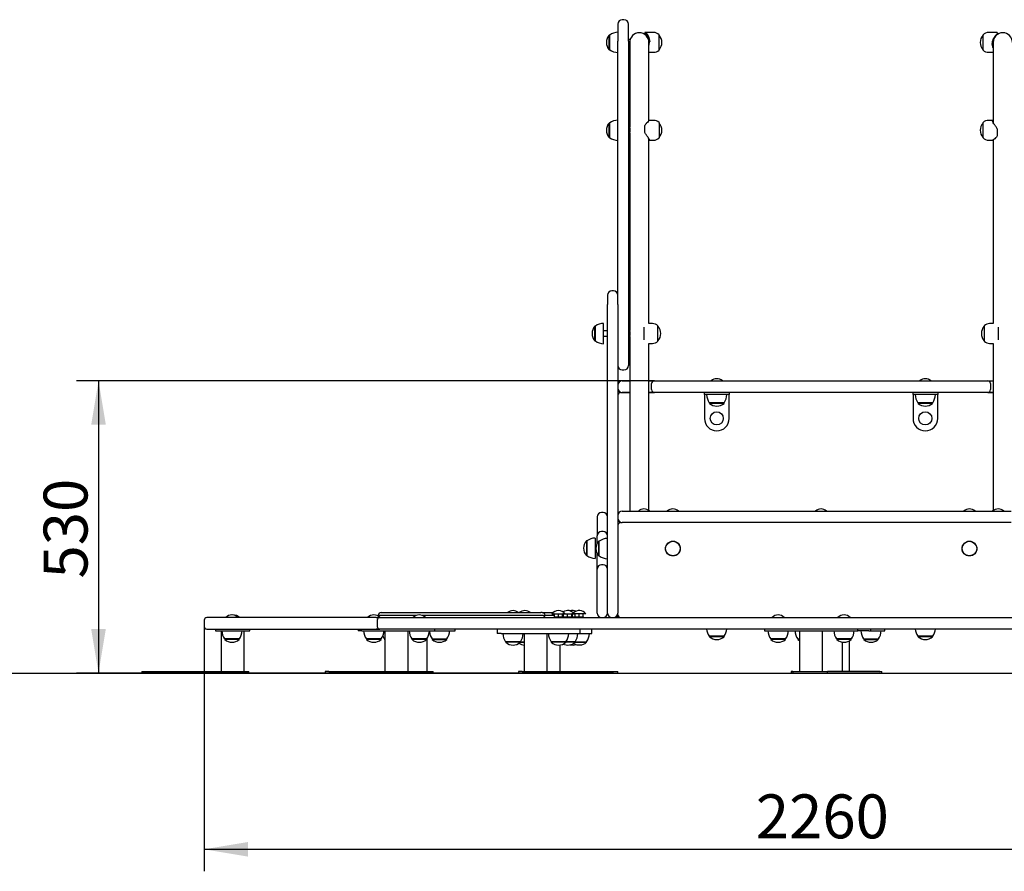
# Model space of a CAD drawing. Units: millimetres. Extents: x 20 to 203, y 5 to 287.
# Drawn here: x 110 to 163, y 196 to 243 of the extents above; entities that cross this region are included whole.
import ezdxf
from ezdxf.enums import TextEntityAlignment as Align
from ezdxf.lldxf.tags import DXFTag

# ---------------------------------------------------------------- set-up
doc = ezdxf.new("R2010")
doc.units = ezdxf.units.MM
for name, color, linetype in [('-DIN933M10X100', 7, 'Continuous'), ('-DIN933M10X80', 7, 'Continuous'), ('-DONUT-A', 7, 'Continuous'), ('-DONUTMCD32', 7, 'Continuous'), ('-DONUTMCD40', 7, 'Continuous'), ('-TAPON-A', 7, 'Continuous'), ('__GOLIATH_DPT_MA', 7, 'Continuous'), ('Default', 7, 'Continuous'), ('DONUT-A', 7, 'Continuous'), ('DONUTB', 7, 'Continuous'), ('ESCUADRA', 7, 'Continuous'), ('JGH06', 7, 'Continuous'), ('JGM01', 7, 'Continuous'), ('JGM02', 7, 'Continuous'), ('JGM08', 7, 'Continuous'), ('JGM13', 7, 'Continuous'), ('JGM14', 7, 'Continuous'), ('JGM15', 7, 'Continuous'), ('JGM7', 7, 'Continuous'), ('JGP11', 7, 'Continuous'), ('JGP12', 7, 'Continuous'), ('JGP13', 7, 'Continuous'), ('JSTDH19', 7, 'Continuous'), ('PLETINA_A', 7, 'Continuous'), ('PLETINA_B+', 7, 'Continuous'), ('PLETINA_F', 7, 'Continuous'), ('PLETINA_G', 7, 'Continuous'), ('Predeterminado', 7, 'Continuous'), ('TAPON-A', 7, 'Continuous'), ('TORNILLO-M10_X40', 7, 'Continuous'), ('TORNILLO-M10_X50', 7, 'Continuous'), ('TORNILLO-M10_X60', 7, 'Continuous'), ('TUBO', 7, 'Continuous')]:
    doc.layers.add(name, color=color, linetype=linetype)
doc.styles.add('SEACAD_Arial', font='arial.ttf')
tags = doc.linetypes.add('HIDDEN2', pattern=[4.7625, 3.175, -1.5875]).pattern_tags.tags
tags[6:7] = [DXFTag(74, 4), DXFTag(75, 0), DXFTag(340, '0'), DXFTag(46, 0.0), DXFTag(50, 0.0), DXFTag(44, 0.0), DXFTag(45, 0.0)]
tags[4:5] = [DXFTag(74, 4), DXFTag(75, 0), DXFTag(340, '0'), DXFTag(46, 0.0), DXFTag(50, 0.0), DXFTag(44, 0.0), DXFTag(45, 0.0)]
doc.dimstyles.new('UNE', dxfattribs={"dimtxt": 2.4, "dimasz": 2.4, "dimexe": 1.2, "dimexo": 0, "dimgap": 1.2, "dimtad": 1, "dimdec": 0, "dimlfac": 33.333333, "dimtxsty": 'SEACAD_Arial', "dimblk1": '_SE_FILLED', "dimblk2": '_SE_FILLED', "dimsah": 1, "dimcen": 1.2, "dimadec": 1, "dimazin": 0, "dimtfac": 1, "dimtdec": 0, "dimtmove": 0, "dimatfit": 3, "dimfxl": 1, "dimtolj": 1, "dimarcsym": 0})

# ---------------------------------------------------------------- blocks, each defined once
blk = doc.blocks.new('SE1')
at = {"layer": '-DIN933M10X100', "color": 7, "linetype": 'Continuous'}
for p, q in [((141.646, 225.993), (141.436, 225.993)), ((142.865, 225.993), (142.786, 225.993)), ((141.436, 225.693), (141.646, 225.693)), ((142.786, 225.693), (142.865, 225.693))]:
    blk.add_line(p, q, dxfattribs=at)
at = {"layer": '-DIN933M10X80', "color": 7, "linetype": 'Continuous'}
for p, q in [((142.882, 241.893), (142.786, 241.893)), ((142.786, 241.593), (142.861, 241.593)), ((143.942, 241.893), (143.889, 241.893)), ((143.911, 241.593), (143.914, 241.593)), ((162.689, 241.593), (162.721, 241.593)), ((162.742, 241.893), (162.72, 241.893)), ((142.865, 237.093), (142.786, 237.093)), ((142.786, 236.793), (142.865, 236.793))]:
    blk.add_line(p, q, dxfattribs=at)
at = {"layer": '-DONUT-A', "color": 7, "linetype": 'Continuous'}
for p, q in [((140.986, 225.438), (140.986, 226.248)), ((141.436, 225.288), (141.436, 226.398))]:
    blk.add_line(p, q, dxfattribs=at)
for centre, start, end in [((141.469, 225.546), 92.2744, 124.5955), ((141.469, 226.139), 235.4045, 267.7256)]:
    blk.add_arc(centre, 0.852, start, end, dxfattribs=at)
at = {"layer": '-DONUTMCD32', "color": 7, "linetype": 'Continuous'}
for p, q in [((143.624, 226.186), (143.624, 225.499)), ((144.104, 226.383), (143.911, 226.383)), ((144.404, 225.423), (144.404, 226.263)), ((162.227, 226.263), (162.227, 225.423)), ((162.721, 226.383), (162.527, 226.383)), ((163.007, 225.499), (163.007, 226.186)), ((143.911, 225.303), (144.104, 225.303)), ((162.527, 225.303), (162.721, 225.303))]:
    blk.add_line(p, q, dxfattribs=at)
for centre, start, end in [((144.104, 225.948), 46.3972, 90), ((162.527, 225.948), 90, 133.6028), ((144.104, 225.738), 270, 313.6028), ((162.527, 225.738), 226.3972, 270)]:
    blk.add_arc(centre, 0.435, start, end, dxfattribs=at)
at = {"layer": '-DONUTMCD40', "color": 7, "linetype": 'Continuous'}
for p, q in [((143.686, 242.283), (143.686, 242.267)), ((144.166, 242.283), (143.686, 242.283)), ((143.686, 242.267), (143.686, 242.24)), ((143.686, 242.24), (143.686, 242.213)), ((144.466, 241.323), (144.466, 242.163)), ((162.166, 241.323), (162.166, 242.163)), ((162.946, 242.283), (162.466, 242.283)), ((162.946, 242.283), (162.946, 242.213)), ((143.911, 241.203), (144.166, 241.203)), ((162.466, 241.203), (162.721, 241.203)), ((143.948, 237.483), (143.942, 237.483)), ((144.166, 237.483), (143.948, 237.483)), ((144.466, 237.363), (144.466, 236.523)), ((162.166, 236.523), (162.166, 237.363)), ((162.69, 237.483), (162.466, 237.483)), ((143.686, 236.814), (143.686, 237.208)), ((162.946, 237.021), (162.946, 236.634)), ((143.951, 236.403), (144.166, 236.403)), ((162.466, 236.403), (162.69, 236.403))]:
    blk.add_line(p, q, dxfattribs=at)
for centre, start, end in [((144.166, 241.848), 46.3972, 90), ((162.466, 241.848), 90, 133.6028), ((144.166, 241.638), 270, 313.6028), ((162.466, 241.638), 226.3972, 270), ((144.166, 237.048), 46.3972, 90), ((162.466, 237.048), 90, 133.6028), ((144.166, 236.838), 270, 313.6028), ((162.466, 236.838), 226.3972, 270)]:
    blk.add_arc(centre, 0.435, start, end, dxfattribs=at)
for points, knots in [([(143.915, 241.592), (143.921, 241.608), (143.927, 241.624), (143.948, 241.697), (143.957, 241.757), (143.957, 241.845), (143.955, 241.874), (143.946, 241.93), (143.94, 241.957), (143.916, 242.034), (143.893, 242.079), (143.839, 242.155), (143.809, 242.186), (143.747, 242.236), (143.715, 242.255), (143.686, 242.267)], [0.3373641, 0.3373641, 0.3373641, 0.3373641, 0.375, 0.375, 0.5, 0.5, 0.5625, 0.5625, 0.625, 0.625, 0.75, 0.75, 0.875, 0.875, 1, 1, 1, 1]), ([(143.686, 242.24), (143.686, 242.242), (143.691, 242.24), (143.705, 242.234), (143.713, 242.229), (143.74, 242.212), (143.758, 242.198), (143.812, 242.15), (143.845, 242.111), (143.923, 241.986), (143.953, 241.889), (143.957, 241.789)], [0, 0, 0, 0, 0.03125, 0.03125, 0.0625, 0.0625, 0.125, 0.125, 0.25, 0.25, 0.4828098, 0.4828098, 0.4828098, 0.4828098]), ([(143.931, 241.893), (143.917, 241.94), (143.897, 241.985), (143.846, 242.073), (143.812, 242.116), (143.758, 242.172), (143.739, 242.19), (143.713, 242.213), (143.705, 242.22), (143.691, 242.233), (143.686, 242.238), (143.686, 242.24)], [0.6373742, 0.6373742, 0.6373742, 0.6373742, 0.75, 0.75, 0.875, 0.875, 0.9375, 0.9375, 0.96875, 0.96875, 1, 1, 1, 1]), ([(143.915, 241.895), (143.901, 241.931), (143.884, 241.966), (143.839, 242.044), (143.809, 242.085), (143.747, 242.157), (143.715, 242.187), (143.686, 242.213)], [0.6645161, 0.6645161, 0.6645161, 0.6645161, 0.75, 0.75, 0.875, 0.875, 1, 1, 1, 1]), ([(162.721, 241.447), (162.713, 241.464), (162.706, 241.483), (162.684, 241.552), (162.674, 241.609), (162.674, 241.698), (162.676, 241.728), (162.685, 241.786), (162.691, 241.815), (162.716, 241.899), (162.739, 241.951), (162.792, 242.044), (162.822, 242.085), (162.884, 242.157), (162.916, 242.187), (162.946, 242.213)], [0.3284167, 0.3284167, 0.3284167, 0.3284167, 0.375, 0.375, 0.5, 0.5, 0.5625, 0.5625, 0.625, 0.625, 0.75, 0.75, 0.875, 0.875, 1, 1, 1, 1]), ([(143.952, 237.483), (143.952, 237.483), (143.951, 237.482), (143.946, 237.482), (143.94, 237.478), (143.916, 237.462), (143.893, 237.443), (143.839, 237.394), (143.809, 237.363), (143.747, 237.292), (143.715, 237.253), (143.686, 237.208)], [0.5528103, 0.5528103, 0.5528103, 0.5528103, 0.5625, 0.5625, 0.625, 0.625, 0.75, 0.75, 0.875, 0.875, 1, 1, 1, 1]), ([(143.944, 237.483), (143.94, 237.482), (143.936, 237.482), (143.926, 237.478), (143.92, 237.476), (143.914, 237.472)], [0.58940729, 0.58940729, 0.58940729, 0.58940729, 0.625, 0.625, 0.6663595, 0.6663595, 0.6663595, 0.6663595]), ([(162.946, 237.021), (162.916, 237.073), (162.885, 237.12), (162.823, 237.21), (162.792, 237.254), (162.739, 237.334), (162.716, 237.371), (162.684, 237.431), (162.674, 237.454), (162.674, 237.475), (162.676, 237.479), (162.685, 237.483), (162.691, 237.483), (162.705, 237.478), (162.711, 237.476), (162.718, 237.472)], [0, 0, 0, 0, 0.125, 0.125, 0.25, 0.25, 0.375, 0.375, 0.5, 0.5, 0.5625, 0.5625, 0.625, 0.625, 0.6663595, 0.6663595, 0.6663595, 0.6663595]), ([(143.911, 236.427), (143.918, 236.421), (143.925, 236.416), (143.948, 236.401), (143.957, 236.399), (143.957, 236.412), (143.955, 236.418), (143.946, 236.435), (143.94, 236.446), (143.916, 236.484), (143.893, 236.517), (143.839, 236.59), (143.809, 236.63), (143.747, 236.718), (143.715, 236.763), (143.686, 236.814)], [0.3284167, 0.3284167, 0.3284167, 0.3284167, 0.375, 0.375, 0.5, 0.5, 0.5625, 0.5625, 0.625, 0.625, 0.75, 0.75, 0.875, 0.875, 1, 1, 1, 1]), ([(143.911, 236.414), (143.918, 236.41), (143.925, 236.407), (143.939, 236.402), (143.945, 236.402), (143.949, 236.403)], [0.3284167, 0.3284167, 0.3284167, 0.3284167, 0.375, 0.375, 0.4333303, 0.4333303, 0.4333303, 0.4333303]), ([(162.946, 236.634), (162.916, 236.591), (162.885, 236.555), (162.823, 236.492), (162.792, 236.465), (162.739, 236.425), (162.716, 236.41), (162.695, 236.403), (162.691, 236.403), (162.687, 236.403)], [0, 0, 0, 0, 0.125, 0.125, 0.25, 0.25, 0.375, 0.375, 0.4119419, 0.4119419, 0.4119419, 0.4119419])]:
    blk.add_open_spline(points, degree=3, knots=knots, dxfattribs=at)
for points in [[(162.715, 241.505), (162.692, 241.564), (162.678, 241.627), (162.675, 241.691)], [(162.7, 241.592), (162.705, 241.576), (162.711, 241.561), (162.717, 241.546)]]:
    blk.add_open_spline(points, degree=3, dxfattribs=at)
at = {"layer": '-TAPON-A', "color": 7, "linetype": 'Continuous'}
for p, q in [((140.956, 225.445), (140.956, 226.24)), ((140.986, 226.24), (140.956, 226.24)), ((140.956, 225.445), (140.986, 225.445))]:
    blk.add_line(p, q, dxfattribs=at)
for centre, start, end in [((144.014, 241.743), 318.6512, 41.3488), ((162.617, 241.743), 138.6512, 221.3488), ((144.014, 236.943), 318.6512, 41.3488), ((162.617, 236.943), 138.6512, 221.3488), ((141.407, 225.843), 138.6512, 221.3488), ((143.952, 225.843), 318.6512, 41.3488), ((162.679, 225.843), 138.6512, 221.3488)]:
    blk.add_arc(centre, 0.602, start, end, dxfattribs=at)
at = {"layer": '__GOLIATH_DPT_MA', "color": 7, "linetype": 'Continuous'}
for p, q in [((141.736, 241.345), (141.736, 242.14)), ((141.766, 242.14), (141.736, 242.14)), ((141.766, 241.338), (141.766, 242.148)), ((141.736, 241.345), (141.766, 241.345)), ((141.736, 236.545), (141.736, 237.34)), ((141.766, 237.34), (141.736, 237.34)), ((141.766, 236.538), (141.766, 237.348)), ((141.736, 236.545), (141.766, 236.545)), ((140.971, 214.669), (140.971, 213.559)), ((140.491, 214.512), (140.491, 213.717)), ((140.521, 214.512), (140.491, 214.512)), ((140.521, 214.519), (140.521, 213.709)), ((140.491, 213.717), (140.521, 213.717)), ((121.532, 209.158), (120.722, 209.158)), ((120.729, 209.158), (120.729, 209.128)), ((121.524, 209.128), (120.729, 209.128)), ((121.524, 209.128), (121.524, 209.158)), ((129.28, 209.158), (128.47, 209.158)), ((128.477, 209.158), (128.477, 209.128)), ((129.272, 209.128), (128.477, 209.128)), ((129.272, 209.128), (129.272, 209.158)), ((129.456, 209.158), (129.488, 209.158)), ((129.464, 209.158), (129.464, 209.128)), ((129.464, 209.128), (129.488, 209.128)), ((131.767, 209.158), (130.957, 209.158)), ((130.964, 209.158), (130.964, 209.128)), ((131.759, 209.128), (130.964, 209.128)), ((131.759, 209.128), (131.759, 209.158)), ((132.059, 209.158), (132.869, 209.158)), ((132.067, 209.158), (132.067, 209.128)), ((132.067, 209.128), (132.862, 209.128)), ((132.862, 209.128), (132.862, 209.158)), ((151.376, 209.158), (150.566, 209.158)), ((150.574, 209.158), (150.574, 209.128)), ((151.369, 209.128), (150.574, 209.128)), ((151.369, 209.128), (151.369, 209.158)), ((152.043, 209.158), (152.141, 209.158)), ((152.051, 209.158), (152.051, 209.128)), ((152.051, 209.128), (152.141, 209.128)), ((154.975, 209.158), (154.165, 209.158)), ((154.173, 209.158), (154.173, 209.128)), ((154.968, 209.128), (154.173, 209.128)), ((154.968, 209.128), (154.968, 209.158)), ((155.642, 209.158), (156.452, 209.158)), ((155.65, 209.158), (155.65, 209.128)), ((155.65, 209.128), (156.445, 209.128)), ((156.445, 209.128), (156.445, 209.158))]:
    blk.add_line(p, q, dxfattribs=at)
for centre, radius, start, end in [((142.187, 241.743), 0.602, 138.6512, 221.3488), ((142.249, 241.446), 0.852, 92.2744, 124.5955), ((142.249, 242.039), 0.852, 235.4045, 267.7256), ((142.187, 236.943), 0.602, 138.6512, 221.3488), ((142.249, 236.646), 0.852, 92.2744, 124.5955), ((142.249, 237.239), 0.852, 235.4045, 267.7256), ((162.995, 215.802), 0.459, 48.7516, 131.2484), ((141.005, 213.818), 0.852, 92.2744, 124.5955), ((140.942, 214.114), 0.602, 138.6512, 221.3488), ((141.005, 214.411), 0.852, 235.4045, 267.7256), ((121.127, 210.012), 0.459, 43.3582, 136.6418), ((121.209, 210.012), 0.459, 43.3582, 95.1321), ((128.875, 210.012), 0.459, 43.3577, 136.6418), ((131.362, 210.012), 0.459, 43.3582, 136.6418), ((150.971, 210.012), 0.459, 43.3582, 136.6418), ((154.57, 210.012), 0.459, 43.3582, 136.6418), ((121.423, 209.642), 0.852, 182.2744, 214.5955), ((120.83, 209.642), 0.852, 325.4045, 357.7256), ((129.171, 209.642), 0.852, 182.2744, 214.5955), ((128.578, 209.642), 0.852, 325.4045, 357.7256), ((130.158, 209.642), 0.852, 202.0763, 214.5955), ((131.658, 209.642), 0.852, 182.2744, 214.5955), ((131.065, 209.642), 0.852, 325.4045, 357.7256), ((132.761, 209.642), 0.852, 185.7957, 214.5955), ((132.168, 209.642), 0.852, 325.4045, 357.7256), ((151.268, 209.642), 0.852, 182.2744, 214.5955), ((150.675, 209.642), 0.852, 325.4045, 357.7256), ((152.745, 209.642), 0.852, 182.2744, 214.5955), ((154.867, 209.642), 0.852, 182.2744, 214.5955), ((154.274, 209.642), 0.852, 325.4045, 357.7256), ((156.344, 209.642), 0.852, 182.2744, 214.5955), ((155.751, 209.642), 0.852, 325.4045, 357.7256), ((121.127, 209.58), 0.602, 228.6512, 311.3488), ((128.875, 209.58), 0.602, 228.6512, 311.3488), ((129.861, 209.58), 0.602, 228.6512, 231.6903), ((131.362, 209.58), 0.602, 228.6512, 311.3488), ((132.464, 209.58), 0.602, 228.6512, 311.3488), ((150.971, 209.58), 0.602, 228.6512, 311.3488), ((152.448, 209.58), 0.602, 228.6512, 239.2506), ((154.57, 209.58), 0.602, 228.6512, 311.3488), ((156.047, 209.58), 0.602, 228.6512, 311.3488)]:
    blk.add_arc(centre, radius, start, end, dxfattribs=at)
at = {"layer": 'DONUT-A', "color": 7, "linetype": 'Continuous'}
for p, q in [((140.285, 209.458), (140.615, 209.458)), ((136.889, 209.008), (136.079, 209.008)), ((136.889, 209.008), (137.098, 209.008)), ((139.376, 209.008), (138.566, 209.008)), ((139.879, 209.008), (139.369, 209.008)), ((139.879, 209.008), (140.506, 209.008))]:
    blk.add_line(p, q, dxfattribs=at)
for centre, start, end in [((136.781, 209.492), 182.2744, 214.5955), ((136.188, 209.492), 325.4045, 357.7256), ((139.268, 209.492), 182.2744, 214.5955), ((138.675, 209.492), 325.4045, 357.7256), ((139.177, 209.492), 325.4045, 357.7256), ((139.804, 209.492), 325.4045, 357.7256)]:
    blk.add_arc(centre, 0.852, start, end, dxfattribs=at)
at = {"layer": 'DONUTB', "color": 7, "linetype": 'Continuous'}
for p, q in [((148.021, 222.058), (147.211, 222.058)), ((159.416, 222.058), (158.606, 222.058)), ((141.196, 213.692), (141.196, 214.502)), ((148.021, 209.308), (147.211, 209.308)), ((159.421, 209.308), (158.611, 209.308))]:
    blk.add_line(p, q, dxfattribs=at)
for centre in [(145.22, 214.097), (161.426, 214.097)]:
    blk.add_circle(centre, 0.405, dxfattribs=at)
for centre, start, end in [((147.912, 222.542), 182.2744, 214.5955), ((147.319, 222.542), 325.4045, 357.7256), ((159.308, 222.542), 182.2744, 214.5955), ((158.715, 222.542), 325.4045, 357.7256), ((141.679, 213.801), 92.2744, 124.5955), ((141.679, 214.394), 235.4045, 267.7256), ((147.912, 209.792), 186.3209, 214.5955), ((147.319, 209.792), 325.4045, 353.6791), ((159.312, 209.792), 186.3209, 214.5955), ((158.719, 209.792), 325.4045, 353.6791)]:
    blk.add_arc(centre, 0.852, start, end, dxfattribs=at)
at = {"layer": 'ESCUADRA', "color": 7, "linetype": 'Continuous'}
for p, q in [((146.945, 222.508), (146.945, 222.628)), ((146.945, 222.508), (146.945, 222.418)), ((148.295, 222.508), (146.945, 222.508)), ((146.945, 222.418), (146.945, 221.203)), ((148.295, 222.628), (148.295, 222.508)), ((148.295, 222.418), (148.295, 222.508)), ((148.295, 221.203), (148.295, 222.418)), ((158.341, 222.508), (158.341, 222.628)), ((158.341, 222.508), (158.341, 222.418)), ((159.691, 222.508), (158.341, 222.508)), ((158.341, 222.418), (158.341, 221.203)), ((159.691, 222.628), (159.691, 222.508)), ((159.691, 222.418), (159.691, 222.508)), ((159.691, 221.203), (159.691, 222.418))]:
    blk.add_line(p, q, dxfattribs=at)
for centre in [(147.62, 221.203), (159.016, 221.203)]:
    blk.add_arc(centre, 0.675, 180, 0, dxfattribs=at)
at = {"layer": 'JGH06', "color": 7, "linetype": 'Continuous'}
for p, q in [((142.861, 241.743), (142.861, 238.143)), ((143.911, 238.143), (143.911, 241.743)), ((162.721, 241.743), (162.721, 238.143)), ((142.861, 238.143), (142.861, 237.105)), ((143.911, 237.456), (143.911, 238.143)), ((162.721, 238.143), (162.721, 237.365)), ((142.861, 236.778), (142.861, 226.005)), ((143.911, 226.383), (143.911, 236.489)), ((162.721, 236.415), (162.721, 226.383)), ((142.861, 225.678), (142.861, 216.148)), ((143.911, 216.171), (143.911, 225.303)), ((162.721, 225.303), (162.721, 216.171))]:
    blk.add_line(p, q, dxfattribs=at)
for centre, radius, start, end in [((143.386, 241.743), 0.525, 0, 180), ((163.246, 241.743), 0.525, 0, 180), ((142.361, 236.943), 0.526, 341.71, 18.29), ((142.361, 225.843), 0.526, 341.71, 18.29)]:
    blk.add_arc(centre, radius, start, end, dxfattribs=at)
at = {"layer": 'JGM01', "color": 7, "linetype": 'Continuous'}
for p, q in [((129.06, 210.178), (129.06, 209.848)), ((129.21, 210.328), (176.714, 210.328)), ((176.714, 209.698), (129.21, 209.698))]:
    blk.add_line(p, q, dxfattribs=at)
for centre, start, end in [((129.21, 210.178), 90, 180), ((129.21, 209.848), 180, 270)]:
    blk.add_arc(centre, 0.15, start, end, dxfattribs=at)
at = {"layer": 'JGM02', "color": 7, "linetype": 'Continuous'}
for p, q in [((119.609, 210.178), (119.609, 209.848)), ((129.002, 210.328), (119.759, 210.328)), ((129.002, 210.328), (129.21, 210.328)), ((119.759, 209.698), (129.002, 209.698)), ((129.21, 209.698), (129.002, 209.698))]:
    blk.add_line(p, q, dxfattribs=at)
for centre, start, end in [((119.759, 210.178), 90, 180), ((119.759, 209.848), 180, 270)]:
    blk.add_arc(centre, 0.15, start, end, dxfattribs=at)
at = {"layer": 'JGM08', "color": 7, "linetype": 'Continuous'}
for p, q in [((131.215, 210.448), (129.126, 210.448)), ((129.126, 210.448), (129.126, 210.448)), ((129.276, 210.598), (133.649, 210.598)), ((133.657, 210.448), (131.508, 210.448)), ((133.649, 210.598), (135.518, 210.598)), ((135.633, 210.448), (133.657, 210.448)), ((135.518, 210.598), (138.006, 210.598)), ((138.152, 210.448), (135.633, 210.448)), ((138.085, 210.598), (138.006, 210.598)), ((138.085, 210.598), (138.668, 210.598)), ((138.152, 210.448), (138.235, 210.448)), ((138.747, 210.448), (138.235, 210.448)), ((139.25, 210.448), (139.195, 210.448))]:
    blk.add_line(p, q, dxfattribs=at)
for centre, start, end in [((129.276, 210.448), 90, 180), ((129.273, 210.478), 191.537, 270), ((138.085, 210.448), 0, 90), ((138.088, 210.478), 270, 348.463)]:
    blk.add_arc(centre, 0.15, start, end, dxfattribs=at)
at = {"layer": 'JGM13', "color": 7, "linetype": 'Continuous'}
for p, q in [((142.456, 223.258), (142.861, 223.258)), ((143.911, 223.258), (144.206, 223.258)), ((144.056, 223.018), (144.056, 223.108)), ((144.056, 222.868), (144.056, 223.018)), ((144.056, 222.778), (144.056, 222.868)), ((144.206, 223.258), (162.425, 223.258)), ((162.425, 223.258), (162.721, 223.258)), ((162.575, 223.108), (162.575, 223.018)), ((162.575, 223.018), (162.575, 222.868)), ((162.575, 222.868), (162.575, 222.778)), ((142.861, 222.628), (142.456, 222.628)), ((144.206, 222.628), (143.911, 222.628)), ((162.425, 222.628), (144.206, 222.628)), ((162.721, 222.628), (162.425, 222.628))]:
    blk.add_line(p, q, dxfattribs=at)
for centre, radius, start, end in [((142.456, 223.018), 0.24, 90, 180), ((142.456, 222.868), 0.24, 180, 270), ((144.206, 223.108), 0.15, 90, 180), ((144.206, 222.778), 0.15, 180, 270), ((162.425, 223.108), 0.15, 0, 90), ((162.425, 222.778), 0.15, 270, 0)]:
    blk.add_arc(centre, radius, start, end, dxfattribs=at)
at = {"layer": 'JGM14', "color": 7, "linetype": 'Continuous'}
for p, q in [((142.366, 222.628), (142.861, 222.628)), ((143.911, 222.628), (144.206, 222.628)), ((162.425, 222.628), (162.721, 222.628))]:
    blk.add_line(p, q, dxfattribs=at)
blk.add_arc((142.366, 222.478), 0.15, 90, 180, dxfattribs=at)
at = {"layer": 'JGM15', "color": 7, "linetype": 'Continuous'}
for p, q in [((142.366, 215.518), (142.455, 215.518)), ((142.209, 210.478), (142.209, 210.514)), ((142.216, 210.478), (142.216, 210.554))]:
    blk.add_line(p, q, dxfattribs=at)
for centre, start, end in [((142.366, 215.368), 90, 180), ((142.359, 210.478), 180, 220.3174), ((142.366, 210.478), 180, 270)]:
    blk.add_arc(centre, 0.15, start, end, dxfattribs=at)
at = {"layer": 'JGM7', "color": 7, "linetype": 'Continuous'}
for p, q in [((142.455, 216.148), (142.931, 216.148)), ((142.931, 216.148), (163.705, 216.148)), ((142.931, 215.518), (142.455, 215.518)), ((163.705, 215.518), (142.931, 215.518))]:
    blk.add_line(p, q, dxfattribs=at)
for centre, start, end in [((142.455, 215.908), 90, 180), ((142.455, 215.758), 180, 270)]:
    blk.add_arc(centre, 0.24, start, end, dxfattribs=at)
at = {"layer": 'JGP11', "color": 7, "linetype": 'Continuous'}
for p, q in [((141.976, 228.171), (141.886, 228.171)), ((141.646, 227.931), (141.646, 227.43)), ((142.216, 227.43), (142.216, 227.931)), ((141.646, 210.568), (141.646, 227.43)), ((142.216, 227.43), (142.216, 210.568))]:
    blk.add_line(p, q, dxfattribs=at)
for centre, start, end in [((141.886, 227.931), 90, 180), ((141.976, 227.931), 0, 90), ((141.886, 210.568), 180, 270), ((141.976, 210.568), 270, 0)]:
    blk.add_arc(centre, 0.24, start, end, dxfattribs=at)
at = {"layer": 'JGP12', "color": 7, "linetype": 'Continuous'}
for p, q in [((142.216, 242.743), (142.216, 241.813)), ((142.546, 242.983), (142.456, 242.983)), ((142.786, 241.813), (142.786, 242.743)), ((142.216, 237.339), (142.216, 241.813)), ((142.786, 241.813), (142.786, 237.339)), ((142.216, 227.458), (142.216, 237.339)), ((142.786, 237.339), (142.786, 225.808)), ((142.786, 225.808), (142.786, 224.091)), ((142.456, 223.851), (142.546, 223.851))]:
    blk.add_line(p, q, dxfattribs=at)
for centre, start, end in [((142.456, 242.743), 90, 180), ((142.546, 242.743), 0, 90), ((142.456, 224.091), 180, 270), ((142.546, 224.091), 270, 0)]:
    blk.add_arc(centre, 0.24, start, end, dxfattribs=at)
at = {"layer": 'JGP13', "color": 7, "linetype": 'Continuous'}
for p, q in [((141.076, 215.829), (141.076, 214.784)), ((141.406, 216.069), (141.316, 216.069)), ((141.076, 214.359), (141.076, 214.784)), ((141.406, 215.024), (141.316, 215.024)), ((141.076, 213.375), (141.076, 213.835)), ((141.076, 212.976), (141.076, 213.375)), ((141.406, 213.216), (141.316, 213.216)), ((141.076, 210.568), (141.076, 212.976))]:
    blk.add_line(p, q, dxfattribs=at)
for centre, start, end in [((141.316, 215.829), 90, 180), ((141.406, 215.829), 0, 90), ((141.316, 214.784), 90, 180), ((141.406, 214.784), 0, 90), ((141.316, 212.976), 90, 180), ((141.406, 212.976), 0, 90), ((141.316, 210.568), 180, 270), ((141.406, 210.568), 270, 0)]:
    blk.add_arc(centre, 0.24, start, end, dxfattribs=at)
at = {"layer": 'JSTDH19', "color": 7, "linetype": 'Continuous'}
for p, q in [((141.736, 210.381), (141.736, 210.328)), ((142.245, 210.381), (142.126, 210.381))]:
    blk.add_line(p, q, dxfattribs=at)
at = {"layer": 'PLETINA_A', "color": 7, "linetype": 'Continuous'}
for p, q in [((120.227, 209.698), (120.227, 209.608)), ((120.227, 209.608), (120.96, 209.608)), ((120.96, 209.608), (121.259, 209.608)), ((121.259, 209.608), (122.026, 209.608)), ((122.026, 209.608), (122.109, 209.608)), ((122.109, 209.608), (122.109, 209.698)), ((122.109, 209.608), (122.109, 209.608)), ((128.016, 209.698), (128.016, 209.608)), ((128.224, 209.608), (128.016, 209.608)), ((128.224, 209.608), (130.711, 209.608)), ((129.002, 209.698), (129.21, 209.698)), ((130.711, 209.608), (131.771, 209.608)), ((131.771, 209.608), (131.988, 209.608)), ((131.988, 209.608), (132.22, 209.608)), ((132.22, 209.608), (132.22, 209.698)), ((132.22, 209.608), (133.086, 209.608)), ((133.086, 209.608), (133.318, 209.608)), ((133.318, 209.608), (133.318, 209.698)), ((150.218, 209.698), (150.218, 209.608)), ((150.218, 209.608), (150.951, 209.608)), ((150.951, 209.608), (154.55, 209.608)), ((154.55, 209.608), (155.317, 209.608)), ((155.317, 209.608), (155.323, 209.608)), ((155.324, 209.608), (155.323, 209.608)), ((155.324, 209.608), (155.324, 209.698)), ((156.027, 209.608), (156.794, 209.608)), ((156.794, 209.608), (156.801, 209.608)), ((156.801, 209.608), (156.801, 209.698)), ((156.801, 209.608), (156.801, 209.608))]:
    blk.add_line(p, q, dxfattribs=at)
at = {"layer": 'PLETINA_B+', "color": 7, "linetype": 'Continuous'}
for p, q in [((116.2, 207.388), (116.933, 207.388)), ((116.2, 207.388), (116.2, 207.298)), ((116.2, 207.298), (116.933, 207.298)), ((116.933, 207.388), (121.282, 207.388)), ((116.933, 207.298), (121.282, 207.298)), ((121.282, 207.388), (122.049, 207.388)), ((121.282, 207.298), (122.049, 207.298)), ((122.049, 207.388), (122.056, 207.388)), ((122.049, 207.298), (122.056, 207.298)), ((122.056, 207.388), (122.056, 207.388)), ((122.056, 207.298), (122.056, 207.388)), ((122.056, 207.298), (122.056, 207.298)), ((126.424, 207.388), (126.217, 207.388)), ((126.217, 207.388), (126.217, 207.298)), ((126.424, 207.298), (126.217, 207.298)), ((126.424, 207.388), (126.632, 207.388)), ((126.424, 207.298), (126.632, 207.298)), ((126.632, 207.388), (127.692, 207.388)), ((126.632, 207.298), (127.692, 207.298)), ((127.692, 207.388), (130.837, 207.388)), ((127.692, 207.298), (130.837, 207.298)), ((130.837, 207.388), (131.069, 207.388)), ((130.837, 207.298), (131.069, 207.298)), ((131.069, 207.388), (131.665, 207.388)), ((131.069, 207.298), (131.069, 207.388)), ((131.069, 207.298), (131.665, 207.298)), ((131.665, 207.388), (131.882, 207.388)), ((131.665, 207.298), (131.882, 207.298)), ((131.882, 207.388), (132.114, 207.388)), ((131.882, 207.298), (132.114, 207.298)), ((132.114, 207.298), (132.114, 207.388)), ((136.984, 207.388), (136.776, 207.388)), ((136.776, 207.388), (136.776, 207.298)), ((136.984, 207.298), (136.776, 207.298)), ((136.984, 207.388), (137.191, 207.388)), ((136.984, 207.298), (137.191, 207.298)), ((137.191, 207.388), (138.252, 207.388)), ((137.191, 207.298), (138.252, 207.298)), ((138.252, 207.388), (141.397, 207.388)), ((138.252, 207.298), (141.397, 207.298)), ((141.397, 207.388), (141.629, 207.388)), ((141.397, 207.298), (141.629, 207.298)), ((141.629, 207.388), (141.754, 207.388)), ((141.629, 207.298), (141.629, 207.388)), ((141.629, 207.298), (141.754, 207.298)), ((141.754, 207.388), (141.971, 207.388)), ((141.754, 207.298), (141.971, 207.298)), ((141.971, 207.388), (142.203, 207.388)), ((141.971, 207.298), (142.203, 207.298)), ((142.203, 207.298), (142.203, 207.388)), ((151.775, 207.388), (152.507, 207.388)), ((151.775, 207.388), (151.775, 207.298)), ((151.775, 207.298), (152.507, 207.298)), ((152.507, 207.388), (152.807, 207.388)), ((152.507, 207.298), (152.807, 207.298)), ((152.807, 207.388), (153.574, 207.388)), ((152.807, 207.298), (153.574, 207.298)), ((153.574, 207.388), (153.674, 207.388)), ((153.574, 207.298), (153.674, 207.298)), ((153.674, 207.388), (153.674, 207.388)), ((153.674, 207.298), (153.674, 207.388)), ((153.674, 207.298), (153.674, 207.298))]:
    blk.add_line(p, q, dxfattribs=at)
at = {"layer": 'PLETINA_F', "color": 7, "linetype": 'Continuous'}
for p, q in [((135.626, 209.698), (135.626, 209.458)), ((135.834, 209.458), (135.626, 209.458)), ((135.834, 209.458), (138.32, 209.458)), ((138.32, 209.458), (139.381, 209.458)), ((139.381, 209.458), (139.561, 209.458)), ((139.561, 209.458), (139.786, 209.458)), ((139.786, 209.458), (140.147, 209.458)), ((140.154, 209.458), (140.147, 209.458)), ((140.154, 209.458), (140.154, 209.698)), ((140.154, 209.458), (140.344, 209.458)), ((140.615, 209.458), (140.793, 209.458)), ((140.793, 209.458), (140.793, 209.698))]:
    blk.add_line(p, q, dxfattribs=at)
at = {"layer": 'PLETINA_G', "color": 7, "linetype": 'Continuous'}
for p, q in [((155.466, 209.608), (155.324, 209.608)), ((155.926, 209.608), (155.466, 209.608)), ((155.926, 209.608), (156.034, 209.608)), ((156.034, 209.608), (156.034, 209.698)), ((151.775, 207.388), (151.679, 207.388)), ((151.679, 207.388), (151.679, 207.298)), ((151.775, 207.298), (151.679, 207.298)), ((153.839, 207.388), (153.674, 207.388)), ((153.839, 207.298), (153.674, 207.298)), ((154.869, 207.388), (153.839, 207.388)), ((154.869, 207.298), (153.839, 207.298)), ((156.523, 207.388), (154.869, 207.388)), ((156.523, 207.298), (154.869, 207.298)), ((156.523, 207.388), (156.632, 207.388)), ((156.523, 207.298), (156.632, 207.298)), ((156.632, 207.298), (156.632, 207.388))]:
    blk.add_line(p, q, dxfattribs=at)
at = {"layer": 'TAPON-A', "color": 7, "linetype": 'Continuous'}
for p, q in [((147.218, 222.058), (147.218, 222.028)), ((148.013, 222.028), (147.218, 222.028)), ((148.013, 222.028), (148.013, 222.058)), ((158.614, 222.058), (158.614, 222.028)), ((159.409, 222.028), (158.614, 222.028)), ((159.409, 222.028), (159.409, 222.058)), ((141.166, 213.7), (141.166, 214.495)), ((141.196, 214.495), (141.166, 214.495)), ((141.166, 213.7), (141.196, 213.7)), ((147.218, 209.308), (147.218, 209.278)), ((148.013, 209.278), (148.013, 209.308)), ((158.618, 209.308), (158.618, 209.278)), ((159.413, 209.278), (159.413, 209.308)), ((136.087, 209.008), (136.087, 208.978)), ((136.882, 208.978), (136.087, 208.978)), ((136.882, 208.978), (136.882, 209.008)), ((136.882, 208.978), (137.098, 208.978)), ((138.574, 209.008), (138.574, 208.978)), ((139.369, 208.978), (138.574, 208.978)), ((139.369, 208.978), (139.369, 209.008)), ((139.871, 208.978), (139.369, 208.978)), ((139.871, 208.978), (139.871, 209.008)), ((139.871, 208.978), (140.498, 208.978)), ((140.498, 208.978), (140.498, 209.008)), ((148.013, 209.278), (147.218, 209.278)), ((159.413, 209.278), (158.618, 209.278))]:
    blk.add_line(p, q, dxfattribs=at)
for centre in [(145.22, 214.097), (161.426, 214.097)]:
    blk.add_circle(centre, 0.398, dxfattribs=at)
for centre, start, end in [((147.616, 222.48), 228.6512, 311.3488), ((159.011, 222.48), 228.6512, 311.3488), ((141.617, 214.097), 138.6512, 221.3488), ((136.484, 209.43), 228.6512, 311.3488), ((137.131, 209.43), 237.4988, 266.8376), ((138.971, 209.43), 228.6512, 311.3488), ((139.474, 209.43), 245.3024, 311.3488), ((139.734, 209.43), 257.521, 287.7422), ((140.101, 209.43), 238.613, 311.3488), ((147.616, 209.73), 228.6512, 311.3488), ((159.016, 209.73), 228.6512, 311.3488)]:
    blk.add_arc(centre, 0.602, start, end, dxfattribs=at)
at = {"layer": 'TORNILLO-M10_X40', "color": 7, "linetype": 'Continuous'}
for centre in [(147.616, 221.207), (159.011, 221.207)]:
    blk.add_circle(centre, 0.36, dxfattribs=at)
for centre, start, end in [((147.616, 222.912), 48.7516, 131.2484), ((147.62, 222.912), 48.7516, 90.2619), ((159.011, 222.912), 48.7516, 131.2484), ((159.02, 222.912), 48.7516, 90.5238), ((143.636, 215.802), 48.7516, 131.2484), ((145.211, 215.802), 89.4763, 131.2484), ((145.22, 215.802), 48.7516, 131.2484), ((153.315, 215.802), 48.7516, 131.2484), ((161.418, 215.802), 89.4762, 131.2484), ((161.426, 215.802), 48.7516, 131.2484)]:
    blk.add_arc(centre, 0.459, start, end, dxfattribs=at)
at = {"layer": 'TORNILLO-M10_X50', "color": 7, "linetype": 'Continuous'}
for p, q in [((138.611, 210.538), (139.331, 210.538)), ((138.747, 210.365), (138.747, 210.514)), ((138.747, 210.365), (138.966, 210.365)), ((138.757, 210.358), (138.747, 210.365)), ((138.966, 210.365), (138.966, 210.514)), ((138.966, 210.365), (139.195, 210.365)), ((138.966, 210.358), (138.966, 210.365)), ((139.195, 210.365), (139.185, 210.358)), ((139.195, 210.365), (139.195, 210.514)), ((139.25, 210.365), (139.25, 210.514)), ((139.25, 210.365), (139.469, 210.365)), ((139.26, 210.358), (139.25, 210.365)), ((139.331, 210.538), (139.834, 210.538)), ((139.469, 210.365), (139.469, 210.514)), ((139.469, 210.365), (139.698, 210.365)), ((139.469, 210.358), (139.469, 210.365)), ((139.698, 210.365), (139.688, 210.358)), ((139.698, 210.365), (139.698, 210.514)), ((139.698, 210.365), (139.729, 210.365)), ((139.729, 210.365), (139.729, 210.514)), ((139.729, 210.365), (139.876, 210.365)), ((139.729, 210.365), (139.729, 210.358)), ((140.461, 210.538), (139.834, 210.538)), ((139.876, 210.365), (139.876, 210.514)), ((139.876, 210.365), (140.096, 210.365)), ((139.887, 210.358), (139.876, 210.365)), ((140.096, 210.365), (140.096, 210.514)), ((140.096, 210.365), (140.325, 210.365)), ((140.096, 210.365), (140.096, 210.358)), ((140.325, 210.365), (140.314, 210.358)), ((140.325, 210.365), (140.325, 210.514)), ((138.966, 210.358), (138.757, 210.358)), ((138.821, 210.358), (138.821, 210.328)), ((139.185, 210.358), (138.966, 210.358)), ((139.121, 210.328), (139.121, 210.358)), ((139.469, 210.358), (139.26, 210.358)), ((139.324, 210.358), (139.324, 210.328)), ((139.688, 210.358), (139.469, 210.358)), ((139.624, 210.328), (139.624, 210.358)), ((139.729, 210.358), (139.688, 210.358)), ((139.887, 210.358), (139.729, 210.358)), ((139.884, 210.328), (139.884, 210.358)), ((140.096, 210.358), (139.887, 210.358)), ((139.951, 210.358), (139.951, 210.328)), ((140.314, 210.358), (140.096, 210.358)), ((140.251, 210.328), (140.251, 210.358))]:
    blk.add_line(p, q, dxfattribs=at)
for centre, start, end in [((136.484, 210.252), 48.7516, 131.2484), ((137.131, 210.252), 48.7516, 131.2484), ((138.971, 210.252), 38.4079, 141.5921), ((139.474, 210.252), 38.4079, 123.1767), ((139.734, 210.252), 66.4776, 106.4393), ((140.101, 210.252), 38.4079, 133.0084)]:
    blk.add_arc(centre, 0.459, start, end, dxfattribs=at)
for centre, major_axis, ratio, start_param, end_param in [((138.713, 210.514), (0.0339, 0), 0.707291, 0, 1.570796), ((138.965, 210.514), (0, -0.024), 0.032288, 1.570796, 3.141593), ((139.229, 210.514), (0.0339, 0), 0.707291, 1.570796, 3.141593), ((139.216, 210.514), (0.0339, 0), 0.707291, 0, 1.365798), ((139.468, 210.514), (0, -0.024), 0.032288, 1.570796, 3.141593), ((139.732, 210.514), (0.0339, 0), 0.707291, 1.570796, 3.141593), ((139.728, 210.514), (0, 0.024), 0.032288, 4.712389, 6.283185), ((139.842, 210.514), (0.0339, 0), 0.707291, 0, 1.570796), ((140.095, 210.514), (0, 0.024), 0.032288, 4.712389, 6.283185), ((140.359, 210.514), (0.0339, 0), 0.707291, 1.570796, 3.141593)]:
    blk.add_ellipse(centre, major_axis=major_axis, ratio=ratio, start_param=start_param, end_param=end_param, dxfattribs=at)
at = {"layer": 'TORNILLO-M10_X60', "color": 7, "linetype": 'Continuous'}
for p, q in [((141.039, 214.264), (140.971, 214.264)), ((140.971, 213.964), (141.03, 213.964))]:
    blk.add_line(p, q, dxfattribs=at)
at = {"layer": 'TUBO', "color": 7, "linetype": 'Continuous'}
for p, q in [((120.538, 209.608), (120.538, 207.388)), ((121.798, 207.388), (121.798, 209.608)), ((129.488, 209.608), (129.488, 207.388)), ((130.748, 207.388), (130.748, 209.608)), ((137.098, 209.458), (137.098, 207.388)), ((138.358, 207.388), (138.358, 209.458)), ((152.141, 209.608), (152.141, 207.388)), ((153.401, 207.388), (153.401, 209.608)), ((131.793, 207.388), (131.793, 209.198)), ((139.062, 207.388), (139.062, 208.835)), ((154.487, 207.388), (154.487, 208.984)), ((154.878, 207.388), (154.878, 209.062))]:
    blk.add_line(p, q, dxfattribs=at)
blk = doc.blocks.new('DMBLK99')
at = {"layer": 'Default', "linetype": 'Continuous'}
for points in [[(113.434, 220.858), (114.234, 220.858), (113.834, 223.258)], [(113.434, 209.698), (113.834, 207.298), (114.234, 209.698)]]:
    blk.add_hatch(color=7, dxfattribs=at).paths.add_polyline_path(points)
at = {"layer": 'Default', "color": 7, "linetype": 'Continuous'}
for p, q in [((144.206, 223.258), (112.634, 223.258)), ((113.834, 223.258), (113.834, 207.298)), ((141.971, 207.298), (112.634, 207.298))]:
    blk.add_line(p, q, dxfattribs=at)
at = {"layer": 'Default', "color": 7, "linetype": 'Continuous', "style": 'SEACAD_Arial'}
blk.add_text('530', height=2.4, rotation=90, dxfattribs=at).set_placement((110.834, 212.46), align=Align.TOP_LEFT)
blk = doc.blocks.new('_SE_FILLED')
at = {"color": 0}
blk.add_line((0, 0), (-1, 0), dxfattribs=at)
blk.add_solid([(0, 0), (-1, -0.1665), (-1, 0.1665), (0, 0)], dxfattribs=at)
blk = doc.blocks.new('DMBLK101')
at = {"layer": 'Default', "linetype": 'Continuous'}
for points in [[(122.009, 197.269), (122.009, 198.069), (119.609, 197.669)], [(185.009, 197.269), (187.409, 197.669), (185.009, 198.069)]]:
    blk.add_hatch(color=7, dxfattribs=at).paths.add_polyline_path(points)
at = {"layer": 'Default', "color": 7, "linetype": 'Continuous'}
for p, q in [((119.609, 210.013), (119.609, 196.469)), ((187.409, 210.013), (187.409, 196.469)), ((119.609, 197.669), (187.409, 197.669))]:
    blk.add_line(p, q, dxfattribs=at)
at = {"layer": 'Default', "color": 7, "linetype": 'Continuous', "style": 'SEACAD_Arial'}
blk.add_text('2260', height=2.4, dxfattribs=at).set_placement((149.753, 200.669), align=Align.TOP_LEFT)

msp = doc.modelspace()

# ---------------------------------------------------------------- linework, layer by layer
at = {"layer": 'Predeterminado', "color": 7, "linetype": 'HIDDEN2'}
msp.add_line((32.496, 207.296), (191.617, 207.298), dxfattribs=at)

# ---------------------------------------------------------------- block references
at = {"layer": 'Predeterminado'}
msp.add_blockref('SE1', (0, 0), dxfattribs=at)

# ---------------------------------------------------------------- dimensions: what is measured, and where the dimension line sits
at = {"layer": 'Default', "color": 7, "linetype": 'Continuous'}
dim = msp.add_linear_dim(base=(113.834, 207.298), p1=(162.425, 223.258), p2=(141.971, 207.298), angle=90, text='\\A1;<>', dimstyle='UNE', override={"dimrnd": 10}, dxfattribs=at)
dim.commit()
dim.dimension.update_dxf_attribs({"geometry": 'DMBLK99', "text_midpoint": (113.834, 215.278), "dimtype": 160})
dim = msp.add_linear_dim(base=(119.609, 197.669), p1=(119.609, 210.013), p2=(187.409, 210.013), angle=0, text='\\A1;<>', dimstyle='UNE', dxfattribs=at)
dim.commit()
dim.dimension.update_dxf_attribs({"geometry": 'DMBLK101', "text_midpoint": (153.509, 197.669), "dimtype": 161})

doc.saveas('drawing.dxf')
